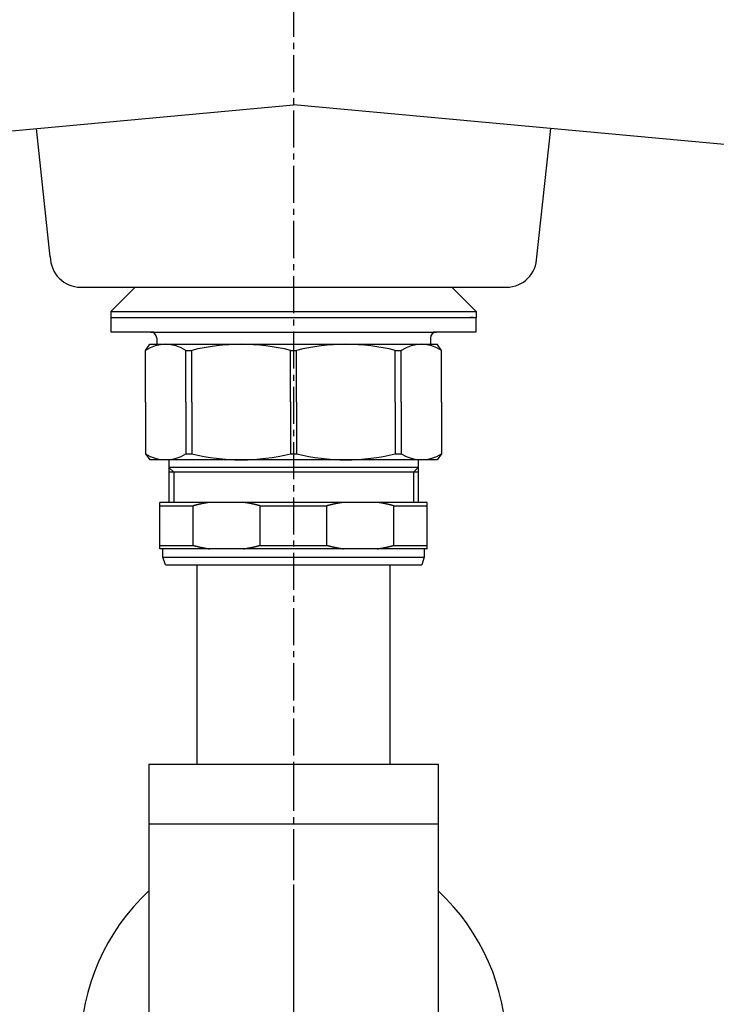
# Model space of a CAD drawing. Extents: x 1926 to 2974, y 1548 to 1816.
# Drawn here: x 2415 to 2426, y 1643 to 1659 of the extents above; entities that cross this region are included whole.
import ezdxf

# ---------------------------------------------------------------- set-up
doc = ezdxf.new("R2010")
doc.units = 0
doc.linetypes.add('______-6', pattern=[7.747, 6.096, -0.762, 0.127, -0.762])
doc.linetypes.add('______-8', pattern=[11.43, 7.62, -3.81])
for name, color, linetype in [('0_03____', 7, 'CONTINUOUS'), ('0_05__', 7, 'CONTINUOUS'), ('0_18__', 7, 'CONTINUOUS'), ('__-1', 7, 'CONTINUOUS'), ('PARTS2', 254, 'CONTINUOUS'), ('PARTS5', 254, 'CONTINUOUS')]:
    doc.layers.add(name, color=color, linetype=linetype)

# ---------------------------------------------------------------- blocks, each defined once
blk = doc.blocks.new('____-89')
at = {"layer": 'PARTS5', "color": 7, "linetype": 'CONTINUOUS'}
for p, q in [((2821.199499, 4021.5), (2821.199499, 3896)), ((2821.199499, 4021.5), (2868.799499, 4021.5)), ((2868.799499, 4021.5), (2868.799499, 3896)), ((2821.199499, 4011.7), (2868.799499, 4011.7)), ((2821.199499, 3896), (2868.799499, 3896))]:
    blk.add_line(p, q, dxfattribs=at)
at = {"layer": 'PARTS5', "color": 7, "linetype": '______-8'}
for p, q in [((2844.999499, 4021.5), (2844.999499, 3886)), ((2889.999499, 3975), (2799.999499, 3975)), ((2860.999499, 3955), (2828.999499, 3955))]:
    blk.add_line(p, q, dxfattribs=at)
at = {"layer": 'PARTS5', "color": 7, "linetype": 'CONTINUOUS'}
for start, end in [(132.843643, 227.156357), (312.843643, 47.156357)]:
    blk.add_arc((2844.999499, 3975), 35, start, end, dxfattribs=at)
blk = doc.blocks.new('_1_10_____-3_2D')
at = {"layer": '0_18__', "color": 7}
blk.add_blockref('____-89', (0, 0), dxfattribs=at)
blk = doc.blocks.new('____-93')
at = {"layer": 'PARTS2', "color": 7, "linetype": 'CONTINUOUS'}
for p, q in [((2715.09, 4117.99), (2845, 4129.99)), ((2974.91, 4117.99), (2845, 4129.99)), ((2805, 4105), (2802.71, 4126.08)), ((2885, 4105), (2887.29, 4126.08)), ((2810, 4099.99), (2880, 4099.99))]:
    blk.add_line(p, q, dxfattribs=at)
for centre, start, end in [((2810, 4104.99), 180, 270), ((2880, 4104.99), 270, 360)]:
    blk.add_arc(centre, 5, start, end, dxfattribs=at)
blk = doc.blocks.new('____-96')
at = {"layer": '0_03____', "linetype": '______-6'}
blk.add_line((2844.999, 4956.81), (2844.999, 3871), dxfattribs=at)
at = {"layer": '0_18__', "color": 7}
blk.add_blockref('____-93', (0, 0), dxfattribs=at)
blk = doc.blocks.new('____-99')
at = {"layer": '0_18__'}
for p, q in [((2818.98, 4099.99), (2814.98, 4095.99)), ((2875.02, 4095.99), (2871.02, 4099.99)), ((2814.98, 4095.99), (2814.98, 4094.99)), ((2814.98, 4095.99), (2875.02, 4095.99)), ((2875.02, 4095.99), (2875.02, 4094.99)), ((2814.98, 4094.99), (2875.02, 4094.99)), ((2815, 4094.99), (2821.5, 4094.99)), ((2815, 4092.59), (2815, 4094.99)), ((2868.5, 4094.99), (2875, 4094.99)), ((2874.24, 4094.99), (2874.07, 4094.99)), ((2874.41, 4094.99), (2874.24, 4094.99)), ((2874.49, 4094.99), (2874.41, 4094.99)), ((2874.58, 4094.99), (2874.49, 4094.99)), ((2875, 4094.99), (2875, 4092.59)), ((2822, 4092.59), (2815, 4092.59)), ((2821.5, 4092.59), (2845, 4092.59)), ((2845, 4092.59), (2868.5, 4092.59)), ((2875, 4092.59), (2868, 4092.59)), ((2820.65, 4089.59), (2821.38, 4090.59)), ((2821.38, 4090.59), (2868.62, 4090.59)), ((2822.5, 4091.59), (2822.5, 4090.59)), ((2867.5, 4091.59), (2867.5, 4090.59)), ((2869.35, 4089.59), (2868.62, 4090.59)), ((2820.65, 4081.09), (2820.65, 4089.59)), ((2827.28, 4081.09), (2827.28, 4089.59)), ((2827.28, 4089.59), (2828.28, 4089.59)), ((2828.28, 4081.09), (2828.28, 4089.59)), ((2844.5, 4089.59), (2845.5, 4089.59)), ((2844.5, 4081.09), (2844.5, 4089.59)), ((2845.5, 4081.09), (2845.5, 4089.59)), ((2861.72, 4089.59), (2862.72, 4089.59)), ((2861.72, 4081.09), (2861.72, 4089.59)), ((2862.72, 4081.09), (2862.72, 4089.59)), ((2869.35, 4081.09), (2869.35, 4089.59)), ((2820.65, 4081.09), (2820.65, 4072.59)), ((2827.28, 4081.09), (2827.28, 4072.59)), ((2828.28, 4081.09), (2828.28, 4072.59)), ((2844.5, 4081.09), (2844.5, 4072.59)), ((2845.5, 4081.09), (2845.5, 4072.59)), ((2861.72, 4081.09), (2861.72, 4072.59)), ((2862.72, 4081.09), (2862.72, 4072.59)), ((2869.35, 4081.09), (2869.35, 4072.59)), ((2820.65, 4072.59), (2821.38, 4071.59)), ((2827.28, 4072.59), (2828.28, 4072.59)), ((2844.5, 4072.59), (2845.5, 4072.59)), ((2861.72, 4072.59), (2862.72, 4072.59)), ((2869.35, 4072.59), (2868.62, 4071.59)), ((2868.62, 4071.59), (2821.38, 4071.59)), ((2824.5, 4071.59), (2824.5, 4064.59)), ((2865.5, 4071.59), (2865.5, 4064.59)), ((2824.5, 4070.34), (2825.3, 4069.54)), ((2865.5, 4070.34), (2824.5, 4070.34)), ((2865.5, 4069.54), (2824.5, 4069.54)), ((2825.3, 4069.54), (2825.3, 4064.59)), ((2865.5, 4070.34), (2864.7, 4069.54)), ((2864.7, 4069.54), (2864.7, 4064.59)), ((2823, 4056.94), (2823, 4064.59)), ((2867, 4064.59), (2823, 4064.59)), ((2867, 4056.94), (2867, 4064.59)), ((2823, 4064.02), (2828.49, 4064.02)), ((2828.49, 4057.52), (2828.49, 4064.02)), ((2839.51, 4064.02), (2850.49, 4064.02)), ((2839.51, 4057.52), (2839.51, 4064.02)), ((2850.49, 4057.52), (2850.49, 4064.02)), ((2861.51, 4057.52), (2861.51, 4064.02)), ((2861.51, 4064.02), (2867, 4064.02)), ((2823, 4057.52), (2828.49, 4057.52)), ((2867, 4056.94), (2823, 4056.94)), ((2823.5, 4055.59), (2823.5, 4056.94)), ((2839.51, 4057.52), (2850.49, 4057.52)), ((2861.51, 4057.52), (2867, 4057.52)), ((2866.5, 4056.94), (2866.5, 4055.59)), ((2823.92, 4054.34), (2823.5, 4055.59)), ((2823.5, 4055.59), (2866.5, 4055.59)), ((2866.5, 4055.59), (2866.08, 4054.34)), ((2823.92, 4054.34), (2866.08, 4054.34))]:
    blk.add_line(p, q, dxfattribs=at)
at = {"layer": '0_18__', "flags": 128}
for points in [[(2831.23, 4064.59), (2831.21, 4064.59), (2831.19, 4064.59), (2831.17, 4064.58), (2831.15, 4064.58), (2831.12, 4064.58), (2831.1, 4064.57), (2831.08, 4064.57), (2831.06, 4064.57), (2831.04, 4064.57), (2831.02, 4064.56), (2830.99, 4064.56), (2830.97, 4064.56), (2830.95, 4064.55), (2830.93, 4064.55), (2830.91, 4064.54), (2830.89, 4064.54), (2830.86, 4064.54), (2830.84, 4064.53), (2830.82, 4064.53), (2830.8, 4064.53), (2830.78, 4064.52), (2830.76, 4064.52), (2830.73, 4064.52), (2830.71, 4064.51), (2830.69, 4064.51), (2830.67, 4064.51), (2830.65, 4064.5), (2830.63, 4064.5), (2830.61, 4064.49), (2830.58, 4064.49), (2830.56, 4064.49), (2830.54, 4064.48), (2830.52, 4064.48), (2830.5, 4064.48), (2830.48, 4064.47), (2830.46, 4064.47), (2830.43, 4064.46), (2830.41, 4064.46), (2830.39, 4064.46), (2830.37, 4064.45), (2830.35, 4064.45), (2830.33, 4064.44), (2830.3, 4064.44), (2830.28, 4064.44), (2830.26, 4064.43), (2830.24, 4064.43), (2830.22, 4064.42), (2830.2, 4064.42), (2830.18, 4064.42), (2830.15, 4064.41), (2830.13, 4064.41), (2830.11, 4064.4), (2830.09, 4064.4), (2830.07, 4064.39), (2830.05, 4064.39), (2830.03, 4064.39), (2830, 4064.38), (2829.98, 4064.38), (2829.96, 4064.37), (2829.94, 4064.37), (2829.92, 4064.36), (2829.9, 4064.36), (2829.88, 4064.35), (2829.85, 4064.35), (2829.83, 4064.35), (2829.81, 4064.34), (2829.79, 4064.34), (2829.77, 4064.33), (2829.75, 4064.33), (2829.73, 4064.32), (2829.7, 4064.32), (2829.68, 4064.31), (2829.66, 4064.31), (2829.64, 4064.3), (2829.62, 4064.3), (2829.6, 4064.29), (2829.58, 4064.29), (2829.55, 4064.28), (2829.53, 4064.28), (2829.51, 4064.28), (2829.49, 4064.27), (2829.47, 4064.27), (2829.45, 4064.26), (2829.43, 4064.26), (2829.41, 4064.25), (2829.38, 4064.25), (2829.36, 4064.24), (2829.34, 4064.24), (2829.32, 4064.23), (2829.3, 4064.23), (2829.28, 4064.22), (2829.26, 4064.22), (2829.24, 4064.21), (2829.21, 4064.21), (2829.19, 4064.2), (2829.17, 4064.19), (2829.15, 4064.19), (2829.13, 4064.18), (2829.11, 4064.18), (2829.09, 4064.17), (2829.07, 4064.17), (2829.04, 4064.16), (2829.02, 4064.16), (2829, 4064.15), (2828.98, 4064.15), (2828.96, 4064.14), (2828.94, 4064.14), (2828.92, 4064.13), (2828.9, 4064.13), (2828.87, 4064.12), (2828.85, 4064.12), (2828.83, 4064.11), (2828.81, 4064.1), (2828.79, 4064.1), (2828.77, 4064.09), (2828.75, 4064.09), (2828.73, 4064.08), (2828.71, 4064.08), (2828.68, 4064.07), (2828.66, 4064.06), (2828.64, 4064.06), (2828.62, 4064.05), (2828.6, 4064.05), (2828.58, 4064.04), (2828.56, 4064.04), (2828.54, 4064.03), (2828.52, 4064.02), (2828.49, 4064.02), (2828.49, 4064.02)], [(2839.51, 4064.02), (2839.48, 4064.02), (2839.46, 4064.03), (2839.44, 4064.04), (2839.42, 4064.04), (2839.4, 4064.05), (2839.38, 4064.05), (2839.36, 4064.06), (2839.34, 4064.06), (2839.32, 4064.07), (2839.29, 4064.08), (2839.27, 4064.08), (2839.25, 4064.09), (2839.23, 4064.09), (2839.21, 4064.1), (2839.19, 4064.1), (2839.17, 4064.11), (2839.15, 4064.12), (2839.13, 4064.12), (2839.1, 4064.13), (2839.08, 4064.13), (2839.06, 4064.14), (2839.04, 4064.14), (2839.02, 4064.15), (2839, 4064.15), (2838.98, 4064.16), (2838.96, 4064.16), (2838.93, 4064.17), (2838.91, 4064.17), (2838.89, 4064.18), (2838.87, 4064.18), (2838.85, 4064.19), (2838.83, 4064.2), (2838.81, 4064.2), (2838.79, 4064.21), (2838.76, 4064.21), (2838.74, 4064.22), (2838.72, 4064.22), (2838.7, 4064.23), (2838.68, 4064.23), (2838.66, 4064.24), (2838.64, 4064.24), (2838.62, 4064.25), (2838.59, 4064.25), (2838.57, 4064.26), (2838.55, 4064.26), (2838.53, 4064.27), (2838.51, 4064.27), (2838.49, 4064.28), (2838.47, 4064.28), (2838.45, 4064.28), (2838.42, 4064.29), (2838.4, 4064.29), (2838.38, 4064.3), (2838.36, 4064.3), (2838.34, 4064.31), (2838.32, 4064.31), (2838.3, 4064.32), (2838.27, 4064.32), (2838.25, 4064.33), (2838.23, 4064.33), (2838.21, 4064.34), (2838.19, 4064.34), (2838.17, 4064.35), (2838.15, 4064.35), (2838.12, 4064.35), (2838.1, 4064.36), (2838.08, 4064.36), (2838.06, 4064.37), (2838.04, 4064.37), (2838.02, 4064.38), (2838, 4064.38), (2837.97, 4064.39), (2837.95, 4064.39), (2837.93, 4064.39), (2837.91, 4064.4), (2837.89, 4064.4), (2837.87, 4064.41), (2837.85, 4064.41), (2837.82, 4064.42), (2837.8, 4064.42), (2837.78, 4064.42), (2837.76, 4064.43), (2837.74, 4064.43), (2837.72, 4064.44), (2837.7, 4064.44), (2837.67, 4064.44), (2837.65, 4064.45), (2837.63, 4064.45), (2837.61, 4064.46), (2837.59, 4064.46), (2837.57, 4064.46), (2837.54, 4064.47), (2837.52, 4064.47), (2837.5, 4064.48), (2837.48, 4064.48), (2837.46, 4064.48), (2837.44, 4064.49), (2837.42, 4064.49), (2837.39, 4064.49), (2837.37, 4064.5), (2837.35, 4064.5), (2837.33, 4064.51), (2837.31, 4064.51), (2837.29, 4064.51), (2837.27, 4064.52), (2837.24, 4064.52), (2837.22, 4064.52), (2837.2, 4064.53), (2837.18, 4064.53), (2837.16, 4064.53), (2837.14, 4064.54), (2837.11, 4064.54), (2837.09, 4064.54), (2837.07, 4064.55), (2837.05, 4064.55), (2837.03, 4064.56), (2837.01, 4064.56), (2836.98, 4064.56), (2836.96, 4064.57), (2836.94, 4064.57), (2836.92, 4064.57), (2836.9, 4064.57), (2836.88, 4064.58), (2836.85, 4064.58), (2836.83, 4064.58), (2836.81, 4064.59), (2836.79, 4064.59), (2836.77, 4064.59), (2836.77, 4064.59)], [(2853.23, 4064.59), (2853.21, 4064.59), (2853.19, 4064.59), (2853.17, 4064.58), (2853.15, 4064.58), (2853.12, 4064.58), (2853.1, 4064.57), (2853.08, 4064.57), (2853.06, 4064.57), (2853.04, 4064.57), (2853.02, 4064.56), (2852.99, 4064.56), (2852.97, 4064.56), (2852.95, 4064.55), (2852.93, 4064.55), (2852.91, 4064.54), (2852.89, 4064.54), (2852.86, 4064.54), (2852.84, 4064.53), (2852.82, 4064.53), (2852.8, 4064.53), (2852.78, 4064.52), (2852.76, 4064.52), (2852.73, 4064.52), (2852.71, 4064.51), (2852.69, 4064.51), (2852.67, 4064.51), (2852.65, 4064.5), (2852.63, 4064.5), (2852.61, 4064.49), (2852.58, 4064.49), (2852.56, 4064.49), (2852.54, 4064.48), (2852.52, 4064.48), (2852.5, 4064.48), (2852.48, 4064.47), (2852.46, 4064.47), (2852.43, 4064.46), (2852.41, 4064.46), (2852.39, 4064.46), (2852.37, 4064.45), (2852.35, 4064.45), (2852.33, 4064.44), (2852.3, 4064.44), (2852.28, 4064.44), (2852.26, 4064.43), (2852.24, 4064.43), (2852.22, 4064.42), (2852.2, 4064.42), (2852.18, 4064.42), (2852.15, 4064.41), (2852.13, 4064.41), (2852.11, 4064.4), (2852.09, 4064.4), (2852.07, 4064.39), (2852.05, 4064.39), (2852.03, 4064.39), (2852, 4064.38), (2851.98, 4064.38), (2851.96, 4064.37), (2851.94, 4064.37), (2851.92, 4064.36), (2851.9, 4064.36), (2851.88, 4064.35), (2851.85, 4064.35), (2851.83, 4064.35), (2851.81, 4064.34), (2851.79, 4064.34), (2851.77, 4064.33), (2851.75, 4064.33), (2851.73, 4064.32), (2851.7, 4064.32), (2851.68, 4064.31), (2851.66, 4064.31), (2851.64, 4064.3), (2851.62, 4064.3), (2851.6, 4064.29), (2851.58, 4064.29), (2851.55, 4064.28), (2851.53, 4064.28), (2851.51, 4064.28), (2851.49, 4064.27), (2851.47, 4064.27), (2851.45, 4064.26), (2851.43, 4064.26), (2851.41, 4064.25), (2851.38, 4064.25), (2851.36, 4064.24), (2851.34, 4064.24), (2851.32, 4064.23), (2851.3, 4064.23), (2851.28, 4064.22), (2851.26, 4064.22), (2851.24, 4064.21), (2851.21, 4064.21), (2851.19, 4064.2), (2851.17, 4064.19), (2851.15, 4064.19), (2851.13, 4064.18), (2851.11, 4064.18), (2851.09, 4064.17), (2851.07, 4064.17), (2851.04, 4064.16), (2851.02, 4064.16), (2851, 4064.15), (2850.98, 4064.15), (2850.96, 4064.14), (2850.94, 4064.14), (2850.92, 4064.13), (2850.9, 4064.13), (2850.87, 4064.12), (2850.85, 4064.12), (2850.83, 4064.11), (2850.81, 4064.1), (2850.79, 4064.1), (2850.77, 4064.09), (2850.75, 4064.09), (2850.73, 4064.08), (2850.71, 4064.08), (2850.68, 4064.07), (2850.66, 4064.06), (2850.64, 4064.06), (2850.62, 4064.05), (2850.6, 4064.05), (2850.58, 4064.04), (2850.56, 4064.04), (2850.54, 4064.03), (2850.52, 4064.02), (2850.49, 4064.02), (2850.49, 4064.02)], [(2861.51, 4064.02), (2861.48, 4064.02), (2861.46, 4064.03), (2861.44, 4064.04), (2861.42, 4064.04), (2861.4, 4064.05), (2861.38, 4064.05), (2861.36, 4064.06), (2861.34, 4064.06), (2861.32, 4064.07), (2861.29, 4064.08), (2861.27, 4064.08), (2861.25, 4064.09), (2861.23, 4064.09), (2861.21, 4064.1), (2861.19, 4064.1), (2861.17, 4064.11), (2861.15, 4064.12), (2861.13, 4064.12), (2861.1, 4064.13), (2861.08, 4064.13), (2861.06, 4064.14), (2861.04, 4064.14), (2861.02, 4064.15), (2861, 4064.15), (2860.98, 4064.16), (2860.96, 4064.16), (2860.93, 4064.17), (2860.91, 4064.17), (2860.89, 4064.18), (2860.87, 4064.18), (2860.85, 4064.19), (2860.83, 4064.2), (2860.81, 4064.2), (2860.79, 4064.21), (2860.76, 4064.21), (2860.74, 4064.22), (2860.72, 4064.22), (2860.7, 4064.23), (2860.68, 4064.23), (2860.66, 4064.24), (2860.64, 4064.24), (2860.62, 4064.25), (2860.59, 4064.25), (2860.57, 4064.26), (2860.55, 4064.26), (2860.53, 4064.27), (2860.51, 4064.27), (2860.49, 4064.28), (2860.47, 4064.28), (2860.45, 4064.28), (2860.42, 4064.29), (2860.4, 4064.29), (2860.38, 4064.3), (2860.36, 4064.3), (2860.34, 4064.31), (2860.32, 4064.31), (2860.3, 4064.32), (2860.27, 4064.32), (2860.25, 4064.33), (2860.23, 4064.33), (2860.21, 4064.34), (2860.19, 4064.34), (2860.17, 4064.35), (2860.15, 4064.35), (2860.12, 4064.35), (2860.1, 4064.36), (2860.08, 4064.36), (2860.06, 4064.37), (2860.04, 4064.37), (2860.02, 4064.38), (2860, 4064.38), (2859.97, 4064.39), (2859.95, 4064.39), (2859.93, 4064.39), (2859.91, 4064.4), (2859.89, 4064.4), (2859.87, 4064.41), (2859.85, 4064.41), (2859.82, 4064.42), (2859.8, 4064.42), (2859.78, 4064.42), (2859.76, 4064.43), (2859.74, 4064.43), (2859.72, 4064.44), (2859.7, 4064.44), (2859.67, 4064.44), (2859.65, 4064.45), (2859.63, 4064.45), (2859.61, 4064.46), (2859.59, 4064.46), (2859.57, 4064.46), (2859.54, 4064.47), (2859.52, 4064.47), (2859.5, 4064.48), (2859.48, 4064.48), (2859.46, 4064.48), (2859.44, 4064.49), (2859.42, 4064.49), (2859.39, 4064.49), (2859.37, 4064.5), (2859.35, 4064.5), (2859.33, 4064.51), (2859.31, 4064.51), (2859.29, 4064.51), (2859.27, 4064.52), (2859.24, 4064.52), (2859.22, 4064.52), (2859.2, 4064.53), (2859.18, 4064.53), (2859.16, 4064.53), (2859.14, 4064.54), (2859.11, 4064.54), (2859.09, 4064.54), (2859.07, 4064.55), (2859.05, 4064.55), (2859.03, 4064.56), (2859.01, 4064.56), (2858.98, 4064.56), (2858.96, 4064.57), (2858.94, 4064.57), (2858.92, 4064.57), (2858.9, 4064.57), (2858.88, 4064.58), (2858.85, 4064.58), (2858.83, 4064.58), (2858.81, 4064.59), (2858.79, 4064.59), (2858.77, 4064.59), (2858.77, 4064.59)], [(2828.49, 4057.52), (2828.52, 4057.51), (2828.54, 4057.51), (2828.56, 4057.5), (2828.58, 4057.5), (2828.6, 4057.49), (2828.62, 4057.48), (2828.64, 4057.48), (2828.66, 4057.47), (2828.68, 4057.47), (2828.71, 4057.46), (2828.73, 4057.46), (2828.75, 4057.45), (2828.77, 4057.44), (2828.79, 4057.44), (2828.81, 4057.43), (2828.83, 4057.43), (2828.85, 4057.42), (2828.87, 4057.42), (2828.9, 4057.41), (2828.92, 4057.41), (2828.94, 4057.4), (2828.96, 4057.4), (2828.98, 4057.39), (2829, 4057.38), (2829.02, 4057.38), (2829.04, 4057.37), (2829.07, 4057.37), (2829.09, 4057.36), (2829.11, 4057.36), (2829.13, 4057.35), (2829.15, 4057.35), (2829.17, 4057.34), (2829.19, 4057.34), (2829.21, 4057.33), (2829.24, 4057.33), (2829.26, 4057.32), (2829.28, 4057.32), (2829.3, 4057.31), (2829.32, 4057.31), (2829.34, 4057.3), (2829.36, 4057.3), (2829.38, 4057.29), (2829.41, 4057.29), (2829.43, 4057.28), (2829.45, 4057.28), (2829.47, 4057.27), (2829.49, 4057.27), (2829.51, 4057.26), (2829.53, 4057.26), (2829.55, 4057.25), (2829.58, 4057.25), (2829.6, 4057.24), (2829.62, 4057.24), (2829.64, 4057.23), (2829.66, 4057.23), (2829.68, 4057.22), (2829.7, 4057.22), (2829.73, 4057.22), (2829.75, 4057.21), (2829.77, 4057.21), (2829.79, 4057.2), (2829.81, 4057.2), (2829.83, 4057.19), (2829.85, 4057.19), (2829.88, 4057.18), (2829.9, 4057.18), (2829.92, 4057.17), (2829.94, 4057.17), (2829.96, 4057.17), (2829.98, 4057.16), (2830, 4057.16), (2830.03, 4057.15), (2830.05, 4057.15), (2830.07, 4057.14), (2830.09, 4057.14), (2830.11, 4057.14), (2830.13, 4057.13), (2830.15, 4057.13), (2830.18, 4057.12), (2830.2, 4057.12), (2830.22, 4057.11), (2830.24, 4057.11), (2830.26, 4057.11), (2830.28, 4057.1), (2830.3, 4057.1), (2830.33, 4057.09), (2830.35, 4057.09), (2830.37, 4057.09), (2830.39, 4057.08), (2830.41, 4057.08), (2830.43, 4057.07), (2830.46, 4057.07), (2830.48, 4057.07), (2830.5, 4057.06), (2830.52, 4057.06), (2830.54, 4057.05), (2830.56, 4057.05), (2830.58, 4057.05), (2830.61, 4057.04), (2830.63, 4057.04), (2830.65, 4057.04), (2830.67, 4057.03), (2830.69, 4057.03), (2830.71, 4057.02), (2830.73, 4057.02), (2830.76, 4057.02), (2830.78, 4057.01), (2830.8, 4057.01), (2830.82, 4057.01), (2830.84, 4057), (2830.86, 4057), (2830.89, 4057), (2830.91, 4056.99), (2830.93, 4056.99), (2830.95, 4056.99), (2830.97, 4056.98), (2830.99, 4056.98), (2831.02, 4056.98), (2831.04, 4056.97), (2831.06, 4056.97), (2831.08, 4056.97), (2831.1, 4056.96), (2831.12, 4056.96), (2831.15, 4056.96), (2831.17, 4056.95), (2831.19, 4056.95), (2831.21, 4056.95), (2831.23, 4056.94), (2831.23, 4056.94)], [(2836.77, 4056.94), (2836.79, 4056.95), (2836.81, 4056.95), (2836.83, 4056.95), (2836.85, 4056.96), (2836.88, 4056.96), (2836.9, 4056.96), (2836.92, 4056.97), (2836.94, 4056.97), (2836.96, 4056.97), (2836.98, 4056.98), (2837.01, 4056.98), (2837.03, 4056.98), (2837.05, 4056.99), (2837.07, 4056.99), (2837.09, 4056.99), (2837.11, 4057), (2837.14, 4057), (2837.16, 4057), (2837.18, 4057.01), (2837.2, 4057.01), (2837.22, 4057.01), (2837.24, 4057.02), (2837.27, 4057.02), (2837.29, 4057.02), (2837.31, 4057.03), (2837.33, 4057.03), (2837.35, 4057.04), (2837.37, 4057.04), (2837.39, 4057.04), (2837.42, 4057.05), (2837.44, 4057.05), (2837.46, 4057.05), (2837.48, 4057.06), (2837.5, 4057.06), (2837.52, 4057.07), (2837.54, 4057.07), (2837.57, 4057.07), (2837.59, 4057.08), (2837.61, 4057.08), (2837.63, 4057.09), (2837.65, 4057.09), (2837.67, 4057.09), (2837.7, 4057.1), (2837.72, 4057.1), (2837.74, 4057.11), (2837.76, 4057.11), (2837.78, 4057.11), (2837.8, 4057.12), (2837.82, 4057.12), (2837.85, 4057.13), (2837.87, 4057.13), (2837.89, 4057.14), (2837.91, 4057.14), (2837.93, 4057.14), (2837.95, 4057.15), (2837.97, 4057.15), (2838, 4057.16), (2838.02, 4057.16), (2838.04, 4057.17), (2838.06, 4057.17), (2838.08, 4057.17), (2838.1, 4057.18), (2838.12, 4057.18), (2838.15, 4057.19), (2838.17, 4057.19), (2838.19, 4057.2), (2838.21, 4057.2), (2838.23, 4057.21), (2838.25, 4057.21), (2838.27, 4057.22), (2838.3, 4057.22), (2838.32, 4057.22), (2838.34, 4057.23), (2838.36, 4057.23), (2838.38, 4057.24), (2838.4, 4057.24), (2838.42, 4057.25), (2838.45, 4057.25), (2838.47, 4057.26), (2838.49, 4057.26), (2838.51, 4057.27), (2838.53, 4057.27), (2838.55, 4057.28), (2838.57, 4057.28), (2838.59, 4057.29), (2838.62, 4057.29), (2838.64, 4057.3), (2838.66, 4057.3), (2838.68, 4057.31), (2838.7, 4057.31), (2838.72, 4057.32), (2838.74, 4057.32), (2838.76, 4057.33), (2838.79, 4057.33), (2838.81, 4057.34), (2838.83, 4057.34), (2838.85, 4057.35), (2838.87, 4057.35), (2838.89, 4057.36), (2838.91, 4057.36), (2838.93, 4057.37), (2838.96, 4057.37), (2838.98, 4057.38), (2839, 4057.38), (2839.02, 4057.39), (2839.04, 4057.4), (2839.06, 4057.4), (2839.08, 4057.41), (2839.1, 4057.41), (2839.13, 4057.42), (2839.15, 4057.42), (2839.17, 4057.43), (2839.19, 4057.43), (2839.21, 4057.44), (2839.23, 4057.44), (2839.25, 4057.45), (2839.27, 4057.46), (2839.29, 4057.46), (2839.32, 4057.47), (2839.34, 4057.47), (2839.36, 4057.48), (2839.38, 4057.48), (2839.4, 4057.49), (2839.42, 4057.5), (2839.44, 4057.5), (2839.46, 4057.51), (2839.48, 4057.51), (2839.51, 4057.52), (2839.51, 4057.52)], [(2850.49, 4057.52), (2850.52, 4057.51), (2850.54, 4057.51), (2850.56, 4057.5), (2850.58, 4057.5), (2850.6, 4057.49), (2850.62, 4057.48), (2850.64, 4057.48), (2850.66, 4057.47), (2850.68, 4057.47), (2850.71, 4057.46), (2850.73, 4057.46), (2850.75, 4057.45), (2850.77, 4057.44), (2850.79, 4057.44), (2850.81, 4057.43), (2850.83, 4057.43), (2850.85, 4057.42), (2850.87, 4057.42), (2850.9, 4057.41), (2850.92, 4057.41), (2850.94, 4057.4), (2850.96, 4057.4), (2850.98, 4057.39), (2851, 4057.38), (2851.02, 4057.38), (2851.04, 4057.37), (2851.07, 4057.37), (2851.09, 4057.36), (2851.11, 4057.36), (2851.13, 4057.35), (2851.15, 4057.35), (2851.17, 4057.34), (2851.19, 4057.34), (2851.21, 4057.33), (2851.24, 4057.33), (2851.26, 4057.32), (2851.28, 4057.32), (2851.3, 4057.31), (2851.32, 4057.31), (2851.34, 4057.3), (2851.36, 4057.3), (2851.38, 4057.29), (2851.41, 4057.29), (2851.43, 4057.28), (2851.45, 4057.28), (2851.47, 4057.27), (2851.49, 4057.27), (2851.51, 4057.26), (2851.53, 4057.26), (2851.55, 4057.25), (2851.58, 4057.25), (2851.6, 4057.24), (2851.62, 4057.24), (2851.64, 4057.23), (2851.66, 4057.23), (2851.68, 4057.22), (2851.7, 4057.22), (2851.73, 4057.22), (2851.75, 4057.21), (2851.77, 4057.21), (2851.79, 4057.2), (2851.81, 4057.2), (2851.83, 4057.19), (2851.85, 4057.19), (2851.88, 4057.18), (2851.9, 4057.18), (2851.92, 4057.17), (2851.94, 4057.17), (2851.96, 4057.17), (2851.98, 4057.16), (2852, 4057.16), (2852.03, 4057.15), (2852.05, 4057.15), (2852.07, 4057.14), (2852.09, 4057.14), (2852.11, 4057.14), (2852.13, 4057.13), (2852.15, 4057.13), (2852.18, 4057.12), (2852.2, 4057.12), (2852.22, 4057.11), (2852.24, 4057.11), (2852.26, 4057.11), (2852.28, 4057.1), (2852.3, 4057.1), (2852.33, 4057.09), (2852.35, 4057.09), (2852.37, 4057.09), (2852.39, 4057.08), (2852.41, 4057.08), (2852.43, 4057.07), (2852.46, 4057.07), (2852.48, 4057.07), (2852.5, 4057.06), (2852.52, 4057.06), (2852.54, 4057.05), (2852.56, 4057.05), (2852.58, 4057.05), (2852.61, 4057.04), (2852.63, 4057.04), (2852.65, 4057.04), (2852.67, 4057.03), (2852.69, 4057.03), (2852.71, 4057.02), (2852.73, 4057.02), (2852.76, 4057.02), (2852.78, 4057.01), (2852.8, 4057.01), (2852.82, 4057.01), (2852.84, 4057), (2852.86, 4057), (2852.89, 4057), (2852.91, 4056.99), (2852.93, 4056.99), (2852.95, 4056.99), (2852.97, 4056.98), (2852.99, 4056.98), (2853.02, 4056.98), (2853.04, 4056.97), (2853.06, 4056.97), (2853.08, 4056.97), (2853.1, 4056.96), (2853.12, 4056.96), (2853.15, 4056.96), (2853.17, 4056.95), (2853.19, 4056.95), (2853.21, 4056.95), (2853.23, 4056.94), (2853.23, 4056.94)], [(2858.77, 4056.94), (2858.79, 4056.95), (2858.81, 4056.95), (2858.83, 4056.95), (2858.85, 4056.96), (2858.88, 4056.96), (2858.9, 4056.96), (2858.92, 4056.97), (2858.94, 4056.97), (2858.96, 4056.97), (2858.98, 4056.98), (2859.01, 4056.98), (2859.03, 4056.98), (2859.05, 4056.99), (2859.07, 4056.99), (2859.09, 4056.99), (2859.11, 4057), (2859.14, 4057), (2859.16, 4057), (2859.18, 4057.01), (2859.2, 4057.01), (2859.22, 4057.01), (2859.24, 4057.02), (2859.27, 4057.02), (2859.29, 4057.02), (2859.31, 4057.03), (2859.33, 4057.03), (2859.35, 4057.04), (2859.37, 4057.04), (2859.39, 4057.04), (2859.42, 4057.05), (2859.44, 4057.05), (2859.46, 4057.05), (2859.48, 4057.06), (2859.5, 4057.06), (2859.52, 4057.07), (2859.54, 4057.07), (2859.57, 4057.07), (2859.59, 4057.08), (2859.61, 4057.08), (2859.63, 4057.09), (2859.65, 4057.09), (2859.67, 4057.09), (2859.7, 4057.1), (2859.72, 4057.1), (2859.74, 4057.11), (2859.76, 4057.11), (2859.78, 4057.11), (2859.8, 4057.12), (2859.82, 4057.12), (2859.85, 4057.13), (2859.87, 4057.13), (2859.89, 4057.14), (2859.91, 4057.14), (2859.93, 4057.14), (2859.95, 4057.15), (2859.97, 4057.15), (2860, 4057.16), (2860.02, 4057.16), (2860.04, 4057.17), (2860.06, 4057.17), (2860.08, 4057.17), (2860.1, 4057.18), (2860.12, 4057.18), (2860.15, 4057.19), (2860.17, 4057.19), (2860.19, 4057.2), (2860.21, 4057.2), (2860.23, 4057.21), (2860.25, 4057.21), (2860.27, 4057.22), (2860.3, 4057.22), (2860.32, 4057.22), (2860.34, 4057.23), (2860.36, 4057.23), (2860.38, 4057.24), (2860.4, 4057.24), (2860.42, 4057.25), (2860.45, 4057.25), (2860.47, 4057.26), (2860.49, 4057.26), (2860.51, 4057.27), (2860.53, 4057.27), (2860.55, 4057.28), (2860.57, 4057.28), (2860.59, 4057.29), (2860.62, 4057.29), (2860.64, 4057.3), (2860.66, 4057.3), (2860.68, 4057.31), (2860.7, 4057.31), (2860.72, 4057.32), (2860.74, 4057.32), (2860.76, 4057.33), (2860.79, 4057.33), (2860.81, 4057.34), (2860.83, 4057.34), (2860.85, 4057.35), (2860.87, 4057.35), (2860.89, 4057.36), (2860.91, 4057.36), (2860.93, 4057.37), (2860.96, 4057.37), (2860.98, 4057.38), (2861, 4057.38), (2861.02, 4057.39), (2861.04, 4057.4), (2861.06, 4057.4), (2861.08, 4057.41), (2861.1, 4057.41), (2861.13, 4057.42), (2861.15, 4057.42), (2861.17, 4057.43), (2861.19, 4057.43), (2861.21, 4057.44), (2861.23, 4057.44), (2861.25, 4057.45), (2861.27, 4057.46), (2861.29, 4057.46), (2861.32, 4057.47), (2861.34, 4057.47), (2861.36, 4057.48), (2861.38, 4057.48), (2861.4, 4057.49), (2861.42, 4057.5), (2861.44, 4057.5), (2861.46, 4057.51), (2861.48, 4057.51), (2861.51, 4057.52), (2861.51, 4057.52)]]:
    blk.add_lwpolyline(points, dxfattribs=at)
at = {"layer": '0_18__'}
for centre, radius, start, end in [((2821.5, 4091.59), 1, 0, 90), ((2868.5, 4091.59), 1, 90, 180), ((2823.96, 4084.59), 6, 56.4418, 123.5582), ((2836.39, 4057.2), 33.39, 75.9419, 104.0581), ((2853.61, 4057.2), 33.39, 75.9419, 104.0581), ((2866.04, 4084.59), 6, 56.4418, 123.5582), ((2823.96, 4077.59), 6, 236.4418, 303.5582), ((2836.39, 4104.98), 33.39, 255.9419, 284.0581), ((2853.61, 4104.98), 33.39, 255.9419, 284.0581), ((2866.04, 4077.59), 6, 236.4418, 303.5582)]:
    blk.add_arc(centre, radius, start, end, dxfattribs=at)
blk = doc.blocks.new('____-100')
at = {"layer": '0_03____', "color": 7}
blk.add_blockref('____-99', (0, 0), dxfattribs=at)
blk = doc.blocks.new('____-102')
at = {"layer": '0_18__'}
blk.add_line((2829.124999, 4021.5), (2829.124999, 4054.343999), dxfattribs=at)
blk = doc.blocks.new('____-103')
at = {"layer": '0_18__'}
blk.add_line((2860.874999, 4021.5), (2860.874999, 4054.343999), dxfattribs=at)
at = {"layer": '0_03____', "color": 7}
blk.add_blockref('____-102', (0, 0), dxfattribs=at)
blk = doc.blocks.new('_1_10__-3_2D')
at = {"layer": '0_03____', "color": 7}
for name in ['____-100', '____-103']:
    blk.add_blockref(name, (0, 0), dxfattribs=at)
at = {"layer": '0_05__', "color": 7}
blk.add_blockref('____-96', (0, 0), dxfattribs=at)

msp = doc.modelspace()

# ---------------------------------------------------------------- block references
at = {"layer": '__-1', "xscale": 0.1, "yscale": 0.1, "zscale": 0.1}
for name in ['_1_10__-3_2D', '_1_10_____-3_2D']:
    msp.add_blockref(name, (2134.971, 1244.855), dxfattribs=at)

doc.saveas('drawing.dxf')
